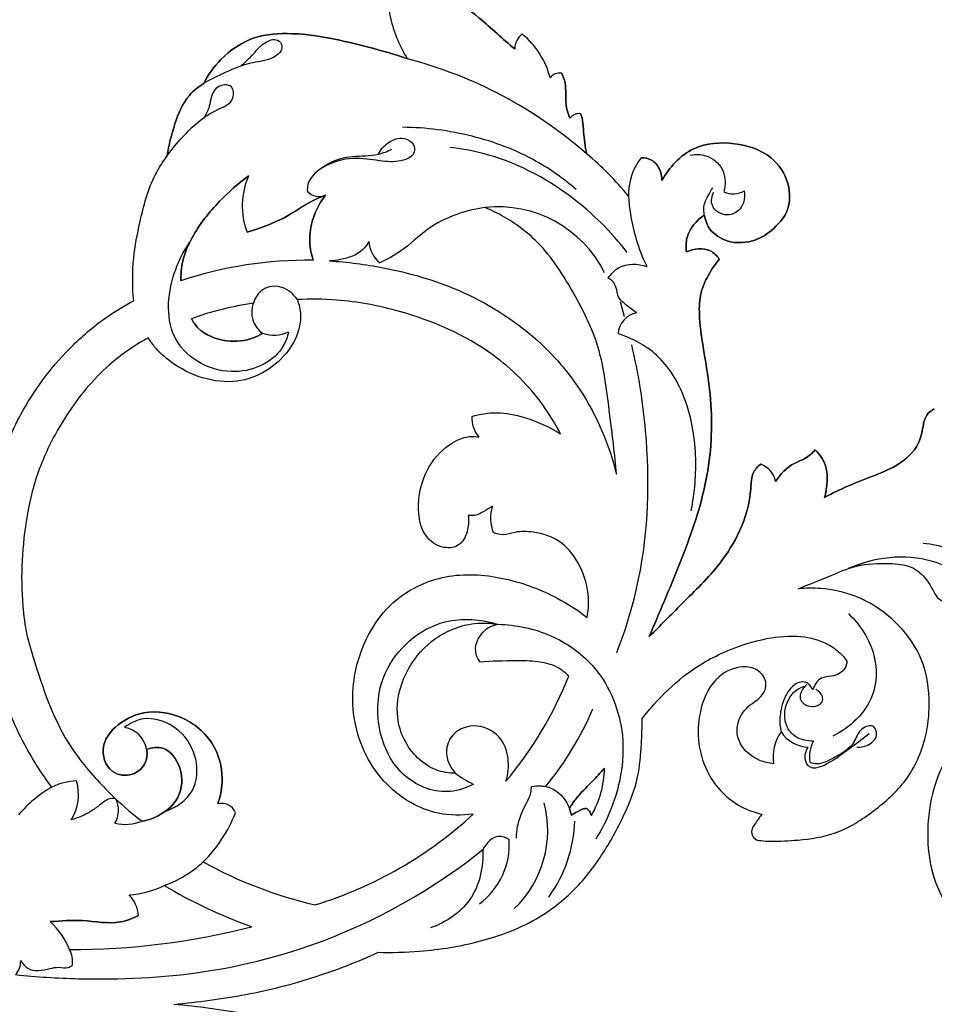
# Model space of a CAD drawing. Units: millimetres. Extents: x 0 to 1625, y 28 to 2454.
# Drawn here: x 726 to 835, y 2047 to 2165 of the extents above; entities that cross this region are included whole.
import ezdxf

# ---------------------------------------------------------------- set-up
doc = ezdxf.new("R2010")
doc.units = ezdxf.units.MM
doc.layers.add('Default', color=7, linetype='Continuous', true_color=0xffffff)
doc.styles.add('Arial', font='arial.ttf')
doc.dimstyles.new('Default', dxfattribs={"dimtxt": 10, "dimasz": 7, "dimexe": 0.5, "dimexo": 0.5, "dimgap": 0.25, "dimtad": 1, "dimtoh": 1, "dimdec": 0, "dimzin": 1, "dimdsep": 46, "dimtxsty": 'Arial', "dimcen": 0.5, "dimazin": 0, "dimtfac": 1, "dimtdec": 4, "dimtix": 1, "dimtmove": 1, "dimatfit": 3, "dimfxl": 0, "dimtolj": 1, "dimtzin": 1, "dimarcsym": 0})

# ---------------------------------------------------------------- blocks, each defined once
blk = doc.blocks.new('*D1998')
at = {"layer": 'Default', "color": 0, "lineweight": -2, "transparency": 16777216}
for p, q in [((65.97, 2047.91), (65.97, 2316.92)), ((1046.97, 2316.42), (72.97, 2316.42)), ((1053.97, 2047.91), (1053.97, 2316.92))]:
    blk.add_line(p, q, dxfattribs=at)
at = {"layer": 'Default', "color": 0, "transparency": 16777216}
for points in [[(72.97, 2317.59), (72.97, 2315.26), (65.97, 2316.42)], [(1046.97, 2317.59), (1046.97, 2315.26), (1053.97, 2316.42)]]:
    blk.add_solid(points, dxfattribs=at)
at = {"layer": 'Defpoints', "color": 0, "transparency": 16777216}
for p in [(65.97, 2316.42), (65.97, 2047.41), (1053.97, 2047.41)]:
    blk.add_point(p, dxfattribs=at)
at = {"layer": 'Default', "color": 0, "transparency": 16777216, "insert": (559.97, 2321.78), "char_height": 10, "attachment_point": 5, "style": 'Arial'}
blk.add_mtext('\\A1;988', dxfattribs=at)

msp = doc.modelspace()

# ---------------------------------------------------------------- linework, layer by layer
at = {"layer": 'Default'}
for p, q in [((797.65, 2129.43), (797.18, 2131.22)), ((791.31, 2069.96), (791.08, 2070.77)), ((791.08, 2070.77), (791.31, 2069.96))]:
    msp.add_line(p, q, dxfattribs=at)
for centre, radius, start, end in [((786.93, 2161.33), 2.37, 129.0437, 179.128), ((786.93, 2161.33), 2.37, 129.0437, 179.128), ((778.95, 2155.35), 10.16, 14.7396, 50.3351), ((778.95, 2155.35), 10.16, 14.7396, 50.3351), ((758.34, 2109.14), 52.8, 48.8068, 75.2592), ((789.9, 2157.07), 1.42, 80.1499, 142.558), ((789.9, 2157.07), 1.42, 80.1499, 142.558), ((792.2, 2152.38), 1.28, 79.1184, 145.5196), ((792.2, 2152.38), 1.28, 79.1184, 145.5196), ((770.52, 2121.51), 35.49, 38.9311, 50.4516), ((770.52, 2121.51), 35.49, 38.9311, 50.4516), ((805.17, 2144.03), 7.05, 141.6432, 181.7837), ((805.17, 2144.03), 7.05, 141.6432, 181.7837), ((760.94, 2142.64), 8.88, 156.2115, 200.584), ((760.94, 2142.64), 8.88, 156.2115, 200.584), ((761.2, 2145.58), 1.81, 220.1322, 296.162), ((820.31, 2145.13), 22.23, 183.4006, 205.8319), ((810.62, 2146.66), 2.57, 244.0704, 300.9524), ((782.58, 2128.37), 14.17, 26.4269, 96.4566), ((770.76, 2138.64), 3.61, 183.7812, 230.3476), ((770.76, 2138.64), 3.61, 183.7812, 230.3476), ((759.99, 2087.52), 48.66, 89.3707, 108.2845), ((759.99, 2087.52), 48.66, 89.3707, 108.2845), ((758.92, 2093.18), 38.27, 98.3183, 109.7413), ((758.92, 2093.18), 38.27, 98.3183, 109.7413), ((756.25, 2129.97), 3.07, 159.283, 234.7438), ((756.25, 2129.97), 3.07, 159.283, 234.7438), ((799.62, 2127.2), 2.75, 101.4784, 175.9421), ((755.85, 2131.5), 4.26, 251.2279, 294.1428), ((783.04, 2117.38), 3.6, 177.5498, 219.6354), ((783.04, 2117.38), 3.6, 177.5498, 219.6354), ((812.99, 2109.25), 2.73, 10.9431, 70.6504), ((812.99, 2109.25), 2.73, 10.9431, 70.6504), ((786.37, 2105.4), 4.7, 162.11, 201.4913), ((786.37, 2105.4), 4.7, 162.11, 201.4913), ((747.93, 2103.79), 46.39, 320.0715, 338.2182), ((747.93, 2103.79), 46.39, 320.0715, 338.2182), ((758.47, 2097.84), 38.53, 320.5741, 336.7826), ((737.44, 2077.23), 3.27, 10.3839, 79.6099), ((820.58, 2076.92), 5.21, 144.7627, 188.9258), ((819.63, 2081.99), 3.89, 212.0681, 269.0468), ((823.35, 2076.96), 3.65, 149.4117, 191.7974), ((783.35, 2075.81), 11.91, 330.3913, 358.8469), ((783.35, 2075.81), 11.91, 330.3913, 358.8469), ((786.07, 2086.8), 14.62, 233.9859, 243.8079), ((737.24, 2059.87), 15.61, 120.3808, 139.4792), ((737.24, 2059.87), 15.61, 120.3808, 139.4792), ((732.75, 2065.97), 8.11, 93.2736, 114.859), ((726.73, 2072.45), 5.79, 328.5148, 16.2368), ((734.33, 2070.55), 2.97, 328.8849, 27.5793), ((749.63, 2069.67), 1.72, 20.4729, 107.0755), ((749.63, 2069.67), 1.72, 20.4729, 107.0755), ((775.6, 2068.15), 12.89, 313.7142, 14.7373), ((735.84, 2076.16), 16.49, 314.5489, 339.0739), ((735.84, 2076.16), 16.49, 314.5489, 339.0739), ((746.5, 2105.98), 48.82, 286.9923, 312.7073), ((746.5, 2105.98), 48.82, 286.9923, 312.7073), ((738.1, 2074.33), 5.45, 256.9779, 291.5268), ((775.24, 2069.86), 16.49, 324.1945, 357.9562), ((775.05, 2066.49), 8.86, 306.8259, 3.7392), ((738.18, 2074.4), 13.6, 289.6475, 312.7289), ((771.91, 2108.41), 50.37, 240.8882, 257.2102), ((771.91, 2108.41), 50.37, 240.8882, 257.2102), ((737.69, 2072.04), 11.62, 274.4373, 295.8308), ((737.69, 2072.04), 11.62, 274.4373, 295.8308), ((773.43, 2113.17), 60.02, 239.2617, 250.2627), ((773.43, 2113.17), 60.02, 239.2617, 250.2627), ((735.63, 2057.66), 4.07, 4.8973, 43.487), ((735.63, 2057.66), 4.07, 4.8973, 43.487), ((722.9, 2050.55), 9.19, 21.6958, 47.1113), ((722.9, 2050.55), 9.19, 21.6958, 47.1113), ((731.71, 2139.42), 85.48, 269.8227, 284.5327), ((731.71, 2139.42), 85.48, 269.8227, 284.5327), ((729.12, 2052.54), 2.71, 350.7225, 31.2194), ((723.23, 2052.55), 2.4, 318.4635, 1.8915)]:
    msp.add_arc(centre, radius, start, end, dxfattribs=at)
for points, knots in [([(771.78, 2160.2), (770.8, 2161.8), (769.15, 2165.78), (769.51, 2171.55), (770.65, 2175.13), (771.22, 2176.44)], [518.673869, 518.673869, 518.673869, 518.673869, 531.512153, 547.463883, 557.261454, 557.261454, 557.261454, 557.261454]), ([(771.78, 2160.2), (770.8, 2161.8), (769.15, 2165.78), (769.51, 2171.55), (770.65, 2175.13), (771.22, 2176.44)], [0, 0, 0, 0, 12.838284, 28.790014, 38.587585, 38.587585, 38.587585, 38.587585]), ([(784.56, 2161.37), (783.11, 2162.56), (780.68, 2164.91), (776.79, 2167.79), (775.55, 2172.01), (776.31, 2176.36), (780.05, 2177.1), (781.14, 2175.92), (781.45, 2175.43)], [52.589007, 52.589007, 52.589007, 52.589007, 65.364726, 76.047219, 84.153574, 95.109284, 101.261421, 105.178014, 105.178014, 105.178014, 105.178014]), ([(781.45, 2175.43), (781.14, 2175.92), (780.05, 2177.1), (776.31, 2176.36), (775.55, 2172.01), (776.79, 2167.79), (780.68, 2164.91), (783.11, 2162.56), (784.56, 2161.37)], [105.178014, 105.178014, 105.178014, 105.178014, 109.094608, 115.246745, 126.202455, 134.30881, 144.991303, 157.767022, 157.767022, 157.767022, 157.767022]), ([(771.78, 2160.2), (769.31, 2161.04), (765.28, 2162.1), (760.63, 2163.05), (757.03, 2163.27), (753.29, 2163.07), (749.61, 2160.56), (747.99, 2158.3), (747.46, 2157.26)], [57.88258, 57.88258, 57.88258, 57.88258, 75.538471, 86.187431, 89.928007, 100.041068, 110.857542, 118.890281, 118.890281, 118.890281, 118.890281]), ([(747.46, 2157.26), (747.99, 2158.3), (749.61, 2160.56), (753.29, 2163.07), (757.03, 2163.27), (760.63, 2163.05), (765.28, 2162.1), (769.31, 2161.04), (771.78, 2160.2)], [457.666168, 457.666168, 457.666168, 457.666168, 465.698906, 476.51538, 486.628442, 490.369017, 501.017977, 518.673869, 518.673869, 518.673869, 518.673869]), ([(751.93, 2159.33), (752.24, 2159.65), (753.4, 2160.67), (754.37, 2162.05), (756.2, 2162.77), (757.16, 2161.42), (755.5, 2159.95), (753.02, 2159.84), (750.18, 2158.66), (748.29, 2157.73), (747.46, 2157.26)], [0, 0, 0, 0, 3.814614, 6.621609, 8.579966, 9.865914, 12.261907, 16.068989, 21.196948, 25.412618, 25.412618, 25.412618, 25.412618]), ([(791.14, 2153.1), (790.94, 2153.58), (790.6, 2154.64), (790.67, 2156.18), (790.59, 2157.52), (790.29, 2158.2), (790.14, 2158.47)], [0, 0, 0, 0, 3.522164, 7.545135, 10.55546, 12.622202, 12.622202, 12.622202, 12.622202]), ([(790.14, 2158.47), (790.29, 2158.2), (790.59, 2157.52), (790.67, 2156.18), (790.6, 2154.64), (790.94, 2153.58), (791.14, 2153.1)], [12.622202, 12.622202, 12.622202, 12.622202, 14.688945, 17.699269, 21.72224, 25.244404, 25.244404, 25.244404, 25.244404]), ([(747.46, 2157.26), (746.83, 2156.87), (745.2, 2155.58), (743.94, 2152.4), (743.28, 2149.92), (743.12, 2148.64)], [25.412618, 25.412618, 25.412618, 25.412618, 30.456735, 39.194667, 48.133518, 48.133518, 48.133518, 48.133518]), ([(743.12, 2148.64), (743.28, 2149.92), (743.94, 2152.4), (745.2, 2155.58), (746.83, 2156.87), (747.46, 2157.26)], [434.945268, 434.945268, 434.945268, 434.945268, 443.884118, 452.62205, 457.666168, 457.666168, 457.666168, 457.666168]), ([(743.12, 2148.64), (743.67, 2149.42), (745.44, 2151.51), (747.94, 2153.83), (751.14, 2154.93), (751.03, 2157.26), (748.84, 2157.06), (748.29, 2155.54), (748.08, 2154.18), (747.67, 2153.42), (747.43, 2153.05)], [192.866417, 192.866417, 192.866417, 192.866417, 197.089808, 204.819422, 208.233414, 210.179374, 212.569937, 214.990414, 216.721215, 218.700961, 218.700961, 218.700961, 218.700961]), ([(793.12, 2148.87), (792.98, 2149.73), (792.75, 2151.06), (792.72, 2152.68), (792.52, 2153.39), (792.44, 2153.64)], [0, 0, 0, 0, 5.984006, 9.282016, 11.053814, 11.053814, 11.053814, 11.053814]), ([(792.44, 2153.64), (792.52, 2153.39), (792.72, 2152.68), (792.75, 2151.06), (792.98, 2149.73), (793.12, 2148.87)], [11.053814, 11.053814, 11.053814, 11.053814, 12.825612, 16.123622, 22.107628, 22.107628, 22.107628, 22.107628]), ([(791.89, 2144.6), (790.42, 2145.87), (786.57, 2148.62), (779.5, 2151.28), (773.97, 2152), (771.19, 2152.03)], [0, 0, 0, 0, 8.55925, 20.621576, 32.872496, 32.872496, 32.872496, 32.872496]), ([(768.27, 2148.78), (768.55, 2149.34), (769.4, 2150.32), (771.22, 2151.03), (772.7, 2150.05), (772.55, 2148.61), (770.91, 2147.85), (768.62, 2147.94), (765.5, 2148.56), (762.21, 2147.84), (759.9, 2146), (759.81, 2144.68), (759.82, 2144.41)], [0, 0, 0, 0, 2.755512, 5.551079, 7.833944, 9.059692, 11.169426, 14.83482, 19.288815, 24.947834, 29.464691, 30.633928, 30.633928, 30.633928, 30.633928]), ([(769.87, 2149.39), (769.37, 2149.13), (768.34, 2148.72), (766.26, 2148.54), (763.69, 2148.53), (761.87, 2147.46), (761.07, 2146.83)], [0, 0, 0, 0, 2.521795, 4.773132, 9.17648, 13.658097, 13.658097, 13.658097, 13.658097]), ([(797.96, 2137.1), (796.08, 2139.56), (791.02, 2144.58), (783.35, 2148.56), (778.13, 2149.49), (776.8, 2149.63)], [0, 0, 0, 0, 13.660818, 31.029001, 36.926482, 36.926482, 36.926482, 36.926482]), ([(807.17, 2141.56), (807.27, 2140.97), (807.79, 2139.58), (810.1, 2138.08), (813.28, 2138.28), (815.63, 2139.97), (817.43, 2142.22), (817.44, 2145.53), (815.17, 2148.98), (810.74, 2150.39), (805.5, 2150.02), (802.98, 2147.25), (802.12, 2145.69)], [0, 0, 0, 0, 4.115126, 9.746287, 17.498267, 24.066166, 29.058826, 36.663831, 45.041709, 55.675776, 66.646183, 78.884004, 78.884004, 78.884004, 78.884004]), ([(802.12, 2145.69), (802.98, 2147.25), (805.5, 2150.02), (810.74, 2150.39), (815.17, 2148.98), (817.44, 2145.53), (817.43, 2142.22), (815.63, 2139.97), (813.28, 2138.28), (810.1, 2138.08), (807.79, 2139.58), (807.27, 2140.97), (807.17, 2141.56)], [78.884004, 78.884004, 78.884004, 78.884004, 91.121824, 102.092232, 112.726298, 121.104177, 128.709181, 133.701842, 140.269741, 148.021721, 153.652882, 157.768008, 157.768008, 157.768008, 157.768008]), ([(739.11, 2131.34), (738.96, 2133.03), (738.93, 2136.2), (739.93, 2141.23), (741.01, 2145.48), (742.59, 2147.93), (743.12, 2148.64)], [151.477233, 151.477233, 151.477233, 151.477233, 163.192432, 173.035911, 186.838347, 192.866417, 192.866417, 192.866417, 192.866417]), ([(739.11, 2131.34), (738.96, 2133.03), (738.93, 2136.2), (739.93, 2141.23), (741.01, 2145.48), (742.59, 2147.93), (743.12, 2148.64)], [393.556083, 393.556083, 393.556083, 393.556083, 405.271282, 415.114762, 428.917197, 434.945268, 434.945268, 434.945268, 434.945268]), ([(802.12, 2145.69), (802.12, 2146.17), (801.92, 2147.11), (800.99, 2148.22), (800.07, 2148.4), (799.64, 2148.4)], [0, 0, 0, 0, 3.318355, 6.408664, 9.286309, 9.286309, 9.286309, 9.286309]), ([(799.64, 2148.4), (800.07, 2148.4), (800.99, 2148.22), (801.92, 2147.11), (802.12, 2146.17), (802.12, 2145.69)], [9.286309, 9.286309, 9.286309, 9.286309, 12.163954, 15.254263, 18.572618, 18.572618, 18.572618, 18.572618]), ([(805.48, 2148.72), (806.22, 2148.85), (807.88, 2148.74), (809.74, 2146.89), (809.7, 2145.13), (809.5, 2144.36)], [0, 0, 0, 0, 3.302319, 6.861114, 10.384989, 10.384989, 10.384989, 10.384989]), ([(752.82, 2146.22), (751.58, 2145.33), (749.04, 2143.1), (746.32, 2139.65), (744.88, 2136.3), (744.72, 2134.5), (744.73, 2133.72)], [105.169346, 105.169346, 105.169346, 105.169346, 115.589514, 128.094847, 134.917638, 140.33212, 140.33212, 140.33212, 140.33212]), ([(744.73, 2133.72), (744.72, 2134.5), (744.88, 2136.3), (746.32, 2139.65), (749.04, 2143.1), (751.58, 2145.33), (752.82, 2146.22)], [187.474743, 187.474743, 187.474743, 187.474743, 192.889225, 199.712015, 212.217348, 222.637517, 222.637517, 222.637517, 222.637517]), ([(807.17, 2141.56), (807.11, 2141.89), (807.04, 2142.73), (807.58, 2143.8), (807.98, 2144.53), (808.17, 2144.82)], [181.111011, 181.111011, 181.111011, 181.111011, 182.56021, 184.703, 186.238632, 186.238632, 186.238632, 186.238632]), ([(762, 2143.95), (761.2, 2143.62), (759.68, 2142.92), (756.83, 2140.95), (754.37, 2140.02), (752.63, 2139.52)], [71.530953, 71.530953, 71.530953, 71.530953, 77.459317, 82.816659, 95.0806, 95.0806, 95.0806, 95.0806]), ([(752.63, 2139.52), (754.37, 2140.02), (756.83, 2140.95), (759.68, 2142.92), (761.2, 2143.62), (762, 2143.95)], [232.726262, 232.726262, 232.726262, 232.726262, 244.990204, 250.347546, 256.27591, 256.27591, 256.27591, 256.27591]), ([(762, 2143.95), (760.88, 2142.47), (759.75, 2139.71), (760.26, 2136.99), (760.53, 2136.17)], [34.166219, 34.166219, 34.166219, 34.166219, 46.898016, 52.848586, 52.848586, 52.848586, 52.848586]), ([(760.53, 2136.17), (760.26, 2136.99), (759.75, 2139.71), (760.88, 2142.47), (762, 2143.95)], [52.848586, 52.848586, 52.848586, 52.848586, 58.799156, 71.530953, 71.530953, 71.530953, 71.530953]), ([(811.94, 2144.46), (812.03, 2143.79), (811.87, 2142.34), (809.85, 2141.15), (807.78, 2142.44), (808.07, 2143.82), (808.28, 2144.31)], [14.122762, 14.122762, 14.122762, 14.122762, 17.099747, 19.883863, 22.969512, 25.305518, 25.305518, 25.305518, 25.305518]), ([(780.99, 2142.45), (779.85, 2142.3), (777.45, 2141.71), (773.98, 2139.98), (771.41, 2137.37), (769.32, 2136.27), (768.46, 2135.86)], [85.415767, 85.415767, 85.415767, 85.415767, 93.210989, 102.091114, 111.383718, 117.945374, 117.945374, 117.945374, 117.945374]), ([(780.99, 2142.45), (779.85, 2142.3), (777.45, 2141.71), (773.98, 2139.98), (771.41, 2137.37), (769.32, 2136.27), (768.46, 2135.86)], [189.341749, 189.341749, 189.341749, 189.341749, 197.13697, 206.017096, 215.309699, 221.871356, 221.871356, 221.871356, 221.871356]), ([(796.68, 2110.66), (796.5, 2113.01), (795.8, 2118.26), (795, 2125.71), (791.53, 2132.52), (788.14, 2137.96), (784, 2141.06), (781.74, 2142.15), (780.99, 2142.45)], [0, 0, 0, 0, 16.256071, 36.55784, 50.804481, 68.368086, 79.893421, 85.415767, 85.415767, 85.415767, 85.415767]), ([(796.68, 2110.66), (796.5, 2113.01), (795.8, 2118.26), (795, 2125.71), (791.53, 2132.52), (788.14, 2137.96), (784, 2141.06), (781.74, 2142.15), (780.99, 2142.45)], [103.925982, 103.925982, 103.925982, 103.925982, 120.182052, 140.483821, 154.730463, 172.294068, 183.819402, 189.341749, 189.341749, 189.341749, 189.341749]), ([(807.17, 2141.56), (806.23, 2140.94), (804.97, 2139.49), (804.96, 2137.73), (805.05, 2137.16)], [157.768008, 157.768008, 157.768008, 157.768008, 165.465532, 169.439509, 169.439509, 169.439509, 169.439509]), ([(805.05, 2137.16), (804.96, 2137.73), (804.97, 2139.49), (806.23, 2140.94), (807.17, 2141.56)], [169.439509, 169.439509, 169.439509, 169.439509, 173.413486, 181.111011, 181.111011, 181.111011, 181.111011]), ([(757.59, 2127.61), (757.45, 2127.04), (756.5, 2124.41), (750.74, 2121.55), (742.68, 2125.85), (743.22, 2133.59), (745, 2137.19), (745.81, 2138.33)], [473.695965, 473.695965, 473.695965, 473.695965, 476.301489, 485.773872, 497.506219, 509.16364, 515.327191, 515.327191, 515.327191, 515.327191]), ([(767.16, 2138.4), (766.96, 2138.05), (766.15, 2136.92), (764.3, 2136.28), (762.9, 2136.1), (762.46, 2136.09)], [122.256599, 122.256599, 122.256599, 122.256599, 124.980891, 131.583091, 134.598792, 134.598792, 134.598792, 134.598792]), ([(767.16, 2138.4), (766.96, 2138.05), (766.15, 2136.92), (764.3, 2136.28), (762.9, 2136.1), (762.46, 2136.09)], [226.18258, 226.18258, 226.18258, 226.18258, 228.906872, 235.509072, 238.524774, 238.524774, 238.524774, 238.524774]), ([(808.95, 2136.29), (808.68, 2136.69), (807.63, 2137.8), (805.91, 2137.55), (805.05, 2137.16)], [0, 0, 0, 0, 3.328841, 9.75822, 9.75822, 9.75822, 9.75822]), ([(805.05, 2137.16), (805.91, 2137.55), (807.63, 2137.8), (808.68, 2136.69), (808.95, 2136.29)], [9.75822, 9.75822, 9.75822, 9.75822, 16.187598, 19.516439, 19.516439, 19.516439, 19.516439]), ([(762.46, 2136.09), (764.61, 2135.96), (769.86, 2135.28), (778.58, 2132.78), (786.76, 2127.67), (793.34, 2120.06), (795.83, 2114.18), (796.68, 2110.66)], [134.598792, 134.598792, 134.598792, 134.598792, 149.246237, 170.384355, 195.736416, 213.600537, 238.524774, 238.524774, 238.524774, 238.524774]), ([(762.46, 2136.09), (764.61, 2135.96), (769.86, 2135.28), (778.58, 2132.78), (786.76, 2127.67), (793.34, 2120.06), (795.83, 2114.18), (796.68, 2110.66)], [238.524774, 238.524774, 238.524774, 238.524774, 253.172218, 274.310337, 299.662397, 317.526518, 342.450756, 342.450756, 342.450756, 342.450756]), ([(795.71, 2134.04), (796.04, 2134.54), (797.27, 2135.86), (799.26, 2135.78), (800.31, 2135.44)], [50.785791, 50.785791, 50.785791, 50.785791, 53.440471, 58.290464, 58.290464, 58.290464, 58.290464]), ([(800.6, 2091.29), (801.2, 2092.68), (802.68, 2096.19), (805.39, 2102.64), (808.05, 2111.02), (808.19, 2119.31), (807.06, 2125.46), (806.52, 2129.29), (806.59, 2132.21), (807.61, 2134.4), (808.44, 2135.68), (808.95, 2136.29)], [401.641325, 401.641325, 401.641325, 401.641325, 412.036295, 427.755609, 449.75075, 472.014782, 483.913099, 492.792416, 498.64339, 503.678239, 509.09021, 509.09021, 509.09021, 509.09021]), ([(808.95, 2136.29), (808.44, 2135.68), (807.61, 2134.4), (806.59, 2132.21), (806.52, 2129.29), (807.06, 2125.46), (808.19, 2119.31), (808.05, 2111.02), (805.39, 2102.64), (802.68, 2096.19), (801.2, 2092.68), (800.6, 2091.29)], [509.09021, 509.09021, 509.09021, 509.09021, 514.50218, 519.53703, 525.388003, 534.26732, 546.165637, 568.429669, 590.42481, 606.144124, 616.539094, 616.539094, 616.539094, 616.539094]), ([(758.63, 2131.47), (758.19, 2132.11), (756.94, 2133.25), (754.4, 2133.01), (753.59, 2131.67), (753.38, 2131.05)], [431.000976, 431.000976, 431.000976, 431.000976, 434.446311, 437.811997, 440.691231, 440.691231, 440.691231, 440.691231]), ([(799.07, 2129.9), (798.62, 2130.18), (797.85, 2130.86), (796.54, 2131.82), (796.81, 2133.52), (795.71, 2134.04)], [41.87448, 41.87448, 41.87448, 41.87448, 44.240789, 46.53986, 50.785791, 50.785791, 50.785791, 50.785791]), ([(729.34, 2073.33), (728.15, 2074.92), (725.57, 2078.93), (722.54, 2086.42), (720.95, 2095.13), (721.03, 2103.78), (722.73, 2111.43), (725.99, 2119.14), (730.63, 2125.17), (735.45, 2129.22), (738.02, 2130.76), (739.11, 2131.34)], [0, 0, 0, 0, 13.617927, 32.555646, 55.12149, 74.067035, 91.740721, 108.698394, 131.152033, 143.045259, 151.477233, 151.477233, 151.477233, 151.477233]), ([(729.34, 2073.33), (728.15, 2074.92), (725.57, 2078.93), (722.54, 2086.42), (720.95, 2095.13), (721.03, 2103.78), (722.73, 2111.43), (725.99, 2119.14), (730.63, 2125.17), (735.45, 2129.22), (738.02, 2130.76), (739.11, 2131.34)], [242.07885, 242.07885, 242.07885, 242.07885, 255.696777, 274.634496, 297.20034, 316.145885, 333.819571, 350.777244, 373.230884, 385.124109, 393.556083, 393.556083, 393.556083, 393.556083]), ([(758.63, 2131.47), (758.84, 2130.88), (759.32, 2128.78), (757.55, 2124.31), (751.23, 2120.49), (744.85, 2122.75), (741.85, 2125.47), (741.08, 2126.54), (740.85, 2126.91)], [0, 0, 0, 0, 4.30247, 14.484836, 30.682013, 49.297906, 55.350975, 58.305104, 58.305104, 58.305104, 58.305104]), ([(758.63, 2131.47), (758.84, 2130.88), (759.32, 2128.78), (757.55, 2124.31), (751.23, 2120.49), (744.85, 2122.75), (741.85, 2125.47), (741.08, 2126.54), (740.85, 2126.91)], [506.314944, 506.314944, 506.314944, 506.314944, 510.617414, 520.79978, 536.996957, 555.61285, 561.665919, 564.620048, 564.620048, 564.620048, 564.620048]), ([(790.01, 2115.45), (789.4, 2116.66), (787.24, 2120.23), (781.27, 2126.12), (772.4, 2129.99), (764.31, 2131.52), (760.19, 2131.55), (758.63, 2131.47)], [346.89611, 346.89611, 346.89611, 346.89611, 356.158519, 375.3789, 403.149051, 420.417542, 431.000976, 431.000976, 431.000976, 431.000976]), ([(790.01, 2115.45), (789.4, 2116.66), (787.24, 2120.23), (781.27, 2126.12), (772.4, 2129.99), (764.31, 2131.52), (760.19, 2131.55), (758.63, 2131.47)], [422.210078, 422.210078, 422.210078, 422.210078, 431.472487, 450.692868, 478.463019, 495.73151, 506.314944, 506.314944, 506.314944, 506.314944]), ([(754.48, 2127.47), (754.14, 2127.25), (752.82, 2126.55), (750.02, 2126.32), (747.2, 2127.39), (746.21, 2128.8), (745.99, 2129.21)], [5.925903, 5.925903, 5.925903, 5.925903, 8.660411, 15.96629, 24.336924, 27.545488, 27.545488, 27.545488, 27.545488]), ([(745.99, 2129.21), (746.21, 2128.8), (747.2, 2127.39), (750.02, 2126.32), (752.82, 2126.55), (754.14, 2127.25), (754.48, 2127.47)], [27.545488, 27.545488, 27.545488, 27.545488, 30.754053, 39.124686, 46.430566, 49.165073, 49.165073, 49.165073, 49.165073]), ([(805.59, 2106.27), (806.05, 2108.44), (806.4, 2113.03), (805.28, 2119.58), (802.04, 2125.05), (798.55, 2126.87), (796.88, 2127.4)], [0, 0, 0, 0, 9.7884, 20.027934, 28.911774, 36.629679, 36.629679, 36.629679, 36.629679]), ([(740.85, 2126.91), (739.19, 2126), (735.43, 2123.43), (731.65, 2118.78), (728.7, 2113.61), (727.14, 2109.52), (726.21, 2104.9), (725.68, 2100.34), (725.75, 2095.58), (726.25, 2091.66), (727.93, 2086.15), (730.08, 2079.62), (734.34, 2074.53), (737.37, 2071.48), (739.01, 2070.09), (740.1, 2069.26)], [58.305104, 58.305104, 58.305104, 58.305104, 71.209908, 89.022789, 98.714556, 112.016093, 118.816842, 131.146769, 143.500465, 151.525123, 158.197386, 183.096855, 197.920423, 203.117847, 212.495606, 212.495606, 212.495606, 212.495606]), ([(740.85, 2126.91), (739.19, 2126), (735.43, 2123.43), (731.65, 2118.78), (728.7, 2113.61), (727.14, 2109.52), (726.21, 2104.9), (725.68, 2100.34), (725.75, 2095.58), (726.25, 2091.66), (727.93, 2086.15), (730.08, 2079.62), (734.34, 2074.53), (737.37, 2071.48), (739.01, 2070.09), (740.1, 2069.26)], [564.620048, 564.620048, 564.620048, 564.620048, 577.524852, 595.337733, 605.0295, 618.331038, 625.131786, 637.461714, 649.815409, 657.840067, 664.51233, 689.411799, 704.235367, 709.432791, 718.81055, 718.81055, 718.81055, 718.81055]), ([(796.75, 2089.39), (797.84, 2092.22), (800.44, 2100.83), (800.78, 2113.44), (799.32, 2122.71), (798.51, 2126.08)], [0, 0, 0, 0, 13.379517, 39.381141, 54.621341, 54.621341, 54.621341, 54.621341]), ([(779.43, 2117.53), (780.4, 2117.82), (782.53, 2118.17), (786.19, 2117.4), (788.67, 2116.31), (790.01, 2115.45)], [321.821602, 321.821602, 321.821602, 321.821602, 328.686483, 336.100925, 346.89611, 346.89611, 346.89611, 346.89611]), ([(779.43, 2117.53), (780.4, 2117.82), (782.53, 2118.17), (786.19, 2117.4), (788.67, 2116.31), (790.01, 2115.45)], [397.13557, 397.13557, 397.13557, 397.13557, 404.000451, 411.414893, 422.210078, 422.210078, 422.210078, 422.210078]), ([(834.6, 2118.44), (834.25, 2118.26), (833.51, 2117.7), (833.22, 2116.1), (832.76, 2113.74), (830.17, 2111.49), (826.82, 2110.28), (823.89, 2109.1), (822.2, 2108.24), (821.52, 2107.87)], [271.876672, 271.876672, 271.876672, 271.876672, 274.524949, 277.800634, 282.639092, 290.896032, 299.404351, 307.015674, 312.295499, 312.295499, 312.295499, 312.295499]), ([(821.52, 2107.87), (822.2, 2108.24), (823.89, 2109.1), (826.82, 2110.28), (830.17, 2111.49), (832.76, 2113.74), (833.22, 2116.1), (833.51, 2117.7), (834.25, 2118.26), (834.6, 2118.44)], [705.88492, 705.88492, 705.88492, 705.88492, 711.164745, 718.776068, 727.284388, 735.541328, 740.379785, 743.65547, 746.303747, 746.303747, 746.303747, 746.303747]), ([(779.02, 2105.72), (779.09, 2105.18), (779.01, 2103.95), (778.24, 2102), (775.76, 2101.68), (773.49, 2103.36), (772.81, 2107.03), (773.69, 2111.06), (776.22, 2114.05), (778.64, 2115.22), (779.89, 2115.14), (780.26, 2115.08)], [263.454337, 263.454337, 263.454337, 263.454337, 267.254965, 272.004389, 276.187727, 282.120628, 289.455868, 300.530016, 309.608452, 315.391119, 317.93558, 317.93558, 317.93558, 317.93558]), ([(779.02, 2105.72), (779.09, 2105.18), (779.01, 2103.95), (778.24, 2102), (775.76, 2101.68), (773.49, 2103.36), (772.81, 2107.03), (773.69, 2111.06), (776.22, 2114.05), (778.64, 2115.22), (779.89, 2115.14), (780.26, 2115.08)], [338.768305, 338.768305, 338.768305, 338.768305, 342.568933, 347.318357, 351.501695, 357.434596, 364.769836, 375.843984, 384.92242, 390.705087, 393.249548, 393.249548, 393.249548, 393.249548]), ([(820.41, 2113.56), (820.05, 2113.17), (819.29, 2112.48), (817.32, 2111.82), (816.25, 2110.64), (815.67, 2109.77)], [326.192166, 326.192166, 326.192166, 326.192166, 329.845369, 332.981955, 340.10166, 340.10166, 340.10166, 340.10166]), ([(815.67, 2109.77), (816.25, 2110.64), (817.32, 2111.82), (819.29, 2112.48), (820.05, 2113.17), (820.41, 2113.56)], [678.078759, 678.078759, 678.078759, 678.078759, 685.198464, 688.33505, 691.988254, 691.988254, 691.988254, 691.988254]), ([(821.52, 2107.87), (821.66, 2108.4), (821.84, 2109.55), (821.86, 2111.61), (821.01, 2112.95), (820.41, 2113.56)], [312.295499, 312.295499, 312.295499, 312.295499, 316.076611, 320.32706, 326.192166, 326.192166, 326.192166, 326.192166]), ([(820.41, 2113.56), (821.01, 2112.95), (821.86, 2111.61), (821.84, 2109.55), (821.66, 2108.4), (821.52, 2107.87)], [691.988254, 691.988254, 691.988254, 691.988254, 697.853359, 702.103808, 705.88492, 705.88492, 705.88492, 705.88492]), ([(813.89, 2111.84), (813.56, 2111.57), (812.76, 2110.74), (812.76, 2107.79), (811.69, 2104.02), (808.76, 2099.32), (804.72, 2095.47), (801.92, 2092.57), (800.6, 2091.29)], [344.283965, 344.283965, 344.283965, 344.283965, 347.204275, 351.678286, 363.677843, 374.038064, 389.130907, 401.641325, 401.641325, 401.641325, 401.641325]), ([(800.6, 2091.29), (801.92, 2092.57), (804.72, 2095.47), (808.76, 2099.32), (811.69, 2104.02), (812.76, 2107.79), (812.76, 2110.74), (813.56, 2111.57), (813.89, 2111.84)], [616.539094, 616.539094, 616.539094, 616.539094, 629.049513, 644.142355, 654.502577, 666.502133, 670.976144, 673.896454, 673.896454, 673.896454, 673.896454]), ([(781.9, 2106.85), (781.57, 2106.61), (780.93, 2106.24), (780, 2105.71), (779.32, 2105.69), (779.02, 2105.72)], [256.314886, 256.314886, 256.314886, 256.314886, 259.046065, 261.391622, 263.454337, 263.454337, 263.454337, 263.454337]), ([(781.9, 2106.85), (781.57, 2106.61), (780.93, 2106.24), (780, 2105.71), (779.32, 2105.69), (779.02, 2105.72)], [331.628854, 331.628854, 331.628854, 331.628854, 334.360033, 336.70559, 338.768305, 338.768305, 338.768305, 338.768305]), ([(793.2, 2093.57), (793.34, 2094.33), (793.49, 2096.43), (792.6, 2099.64), (790.34, 2102.76), (787.23, 2103.8), (784.8, 2103.87), (783.26, 2103.29), (782.37, 2103.53), (782, 2103.68)], [210.115403, 210.115403, 210.115403, 210.115403, 215.466862, 224.385057, 232.563932, 240.73021, 245.620041, 248.8374, 251.569337, 251.569337, 251.569337, 251.569337]), ([(793.2, 2093.57), (793.34, 2094.33), (793.49, 2096.43), (792.6, 2099.64), (790.34, 2102.76), (787.23, 2103.8), (784.8, 2103.87), (783.26, 2103.29), (782.37, 2103.53), (782, 2103.68)], [285.429371, 285.429371, 285.429371, 285.429371, 290.78083, 299.699025, 307.8779, 316.044178, 320.934009, 324.151368, 326.883305, 326.883305, 326.883305, 326.883305]), ([(844.49, 2088.89), (844.66, 2089.64), (844.96, 2092.24), (843.41, 2096.61), (839.32, 2100.88), (835.38, 2102.17), (833.28, 2102.4)], [0, 0, 0, 0, 3.396662, 11.35738, 19.426783, 28.734635, 28.734635, 28.734635, 28.734635]), ([(840.89, 2093.52), (840.73, 2094.5), (839.74, 2097.71), (833.46, 2101.54), (827.42, 2100.73), (824.33, 2099.38)], [0, 0, 0, 0, 4.353913, 14.301842, 29.134321, 29.134321, 29.134321, 29.134321]), ([(818.37, 2096.97), (819.6, 2097.49), (821.92, 2098.37), (825.42, 2099.95), (828.79, 2100.06), (831.86, 2099.84), (833.55, 2098.36), (834.38, 2096.97), (834.9, 2095.84), (835.61, 2095.47), (835.97, 2095.35)], [774.918748, 774.918748, 774.918748, 774.918748, 784.02079, 791.789057, 800.728924, 806.658138, 812.002443, 815.210568, 817.777068, 820.32179, 820.32179, 820.32179, 820.32179]), ([(779.61, 2070.1), (778.24, 2069.91), (774.41, 2069.94), (768.39, 2073.49), (764.78, 2080.88), (765.46, 2089.36), (769.79, 2096.15), (776.82, 2099.03), (783.53, 2098.45), (789.06, 2096.37), (792.08, 2094.42), (793.2, 2093.57)], [73.934698, 73.934698, 73.934698, 73.934698, 83.278156, 99.275836, 118.591787, 136.572665, 155.929006, 170.354155, 185.808885, 200.501782, 210.115403, 210.115403, 210.115403, 210.115403]), ([(779.61, 2070.1), (778.24, 2069.91), (774.41, 2069.94), (768.39, 2073.49), (764.78, 2080.88), (765.46, 2089.36), (769.79, 2096.15), (776.82, 2099.03), (783.53, 2098.45), (789.06, 2096.37), (792.08, 2094.42), (793.2, 2093.57)], [149.248666, 149.248666, 149.248666, 149.248666, 158.592124, 174.589804, 193.905755, 211.886633, 231.242974, 245.668123, 261.122853, 275.81575, 285.429371, 285.429371, 285.429371, 285.429371]), ([(814.07, 2070.08), (813.79, 2069.77), (813.38, 2069.2), (812.83, 2068.42), (812.75, 2067.56), (813.31, 2067.01), (814.14, 2066.9), (815.79, 2066.85), (818.76, 2066.98), (823.14, 2067.63), (827.47, 2070.4), (831.58, 2074.05), (833.64, 2078.74), (834.19, 2083.68), (833.5, 2088.49), (830.29, 2093.14), (825.93, 2096.16), (821.58, 2097.09), (819.26, 2097.06), (818.37, 2096.97)], [645.9158, 645.9158, 645.9158, 645.9158, 648.811811, 650.693988, 652.459927, 654.213819, 655.417497, 658.068655, 665.388532, 675.627131, 687.587704, 699.715151, 712.753768, 721.554902, 733.88327, 745.180557, 759.299875, 768.865232, 774.918748, 774.918748, 774.918748, 774.918748]), ([(779.62, 2073.68), (778.78, 2073.23), (776.04, 2072.26), (770.95, 2074.12), (767.87, 2079.99), (768.3, 2087.97), (775.01, 2093.87), (780.54, 2093.34), (782.56, 2092.74)], [167.116465, 167.116465, 167.116465, 167.116465, 171.277347, 179.524079, 188.275175, 198.821939, 212.632494, 221.908382, 221.908382, 221.908382, 221.908382]), ([(824.35, 2094.02), (825.78, 2092.68), (827.82, 2089.52), (827.73, 2083.32), (824.49, 2080.4), (822.48, 2079.38)], [0, 0, 0, 0, 8.606301, 15.606014, 25.548857, 25.548857, 25.548857, 25.548857]), ([(777.47, 2074.97), (776.7, 2074.99), (774.14, 2075.37), (771.47, 2078.14), (770.31, 2082.06), (770.9, 2086.1), (773.43, 2090.08), (777.04, 2092.39), (780.23, 2092.99), (781.87, 2092.86), (782.56, 2092.74)], [97.510642, 97.510642, 97.510642, 97.510642, 102.723936, 114.646636, 121.028134, 130.532784, 141.745963, 152.371231, 158.707891, 163.438004, 163.438004, 163.438004, 163.438004]), ([(777.47, 2074.97), (776.7, 2074.99), (774.14, 2075.37), (771.47, 2078.14), (770.31, 2082.06), (770.9, 2086.1), (773.43, 2090.08), (777.04, 2092.39), (780.23, 2092.99), (781.87, 2092.86), (782.56, 2092.74)], [0, 0, 0, 0, 5.213294, 17.135994, 23.517492, 33.022142, 44.235321, 54.860589, 61.197248, 65.927361, 65.927361, 65.927361, 65.927361]), ([(782.56, 2092.74), (781.94, 2092.6), (780.92, 2092.12), (780.01, 2090.89), (779.71, 2089.52), (780.11, 2088.64), (780.39, 2088.27)], [0, 0, 0, 0, 4.288072, 7.217075, 10.262994, 13.441859, 13.441859, 13.441859, 13.441859]), ([(782.56, 2092.74), (781.94, 2092.6), (780.92, 2092.12), (780.01, 2090.89), (779.71, 2089.52), (780.11, 2088.64), (780.39, 2088.27)], [65.927361, 65.927361, 65.927361, 65.927361, 70.215434, 73.144436, 76.190355, 79.36922, 79.36922, 79.36922, 79.36922]), ([(782.56, 2092.74), (784.7, 2092.69), (788.9, 2091.82), (794.84, 2087.7), (798.26, 2079.86), (796.97, 2072.29), (794.94, 2068.27), (794.22, 2067.13)], [221.908382, 221.908382, 221.908382, 221.908382, 231.365117, 240.231934, 252.821959, 266.597619, 272.565228, 272.565228, 272.565228, 272.565228]), ([(799.74, 2081.5), (800.21, 2082.09), (801.73, 2083.86), (804.86, 2086.97), (809.5, 2089.62), (814.33, 2091.13), (818.47, 2091.53), (821.51, 2090.72), (823.28, 2089.48), (823.94, 2088.69), (824.18, 2088.34)], [450.674729, 450.674729, 450.674729, 450.674729, 455.776828, 466.656801, 480.62059, 491.668884, 500.851229, 508.432558, 512.434652, 515.389334, 515.389334, 515.389334, 515.389334]), ([(780.39, 2088.27), (781.82, 2088.39), (784.12, 2088.43), (787.22, 2088.42), (789.48, 2087.88), (790.6, 2087), (791.01, 2086.58)], [13.441859, 13.441859, 13.441859, 13.441859, 23.166423, 29.007541, 34.490639, 38.503508, 38.503508, 38.503508, 38.503508]), ([(780.39, 2088.27), (781.82, 2088.39), (784.12, 2088.43), (787.22, 2088.42), (789.48, 2087.88), (790.6, 2087), (791.01, 2086.58)], [79.36922, 79.36922, 79.36922, 79.36922, 89.093784, 94.934902, 100.418, 104.43087, 104.43087, 104.43087, 104.43087]), ([(824.18, 2088.34), (824.16, 2088.05), (823.93, 2087.12), (822.58, 2086.44), (820.89, 2086.51), (820.28, 2085.48), (820.11, 2084.93)], [515.389334, 515.389334, 515.389334, 515.389334, 517.398642, 521.587119, 524.365516, 528.333692, 528.333692, 528.333692, 528.333692]), ([(815.44, 2076.11), (814.88, 2076.16), (813.32, 2076.53), (811.49, 2077.98), (810.82, 2080.48), (811.7, 2082.46), (813.2, 2083.51), (814.3, 2084.37), (814.74, 2086.01), (813.56, 2087.47), (811.29, 2087.88), (808.3, 2086.5), (806.02, 2081.8), (806.52, 2075.61), (810.32, 2071.34), (813.06, 2070.31), (814.07, 2070.08)], [554.076121, 554.076121, 554.076121, 554.076121, 557.908862, 564.828087, 568.612354, 575.144288, 577.951937, 581.178399, 584.424562, 588.449835, 592.364586, 599.352341, 609.048719, 626.416818, 638.851074, 645.9158, 645.9158, 645.9158, 645.9158]), ([(820.11, 2084.93), (820.01, 2085.13), (819.78, 2085.46), (819.25, 2085.92), (818.21, 2085.85), (816.95, 2084.7), (816.29, 2082.82), (816.1, 2081.07), (816.26, 2080.2), (816.33, 2079.92)], [528.333692, 528.333692, 528.333692, 528.333692, 529.824989, 531.104651, 532.924844, 536.190326, 542.136713, 546.229615, 548.188284, 548.188284, 548.188284, 548.188284]), ([(820.21, 2078.81), (819.47, 2078.78), (818.1, 2079.08), (816.2, 2081.29), (817.08, 2084.55), (818.8, 2085.25), (819.13, 2085.35)], [23.366228, 23.366228, 23.366228, 23.366228, 26.6263, 29.06277, 35.597355, 37.106421, 37.106421, 37.106421, 37.106421]), ([(819.39, 2085.52), (819.23, 2085.4), (818.81, 2084.97), (818.28, 2083.7), (819.8, 2082.67), (821.3, 2083.19), (821.32, 2084.31), (820.83, 2084.78), (820.47, 2084.98)], [0, 0, 0, 0, 0.872914, 2.723224, 4.914523, 7.274388, 8.348995, 10.166905, 10.166905, 10.166905, 10.166905]), ([(740.66, 2077.82), (740.74, 2077.33), (740.68, 2076.04), (738.99, 2074.48), (735.99, 2074.91), (735, 2078.18), (737.04, 2080.89), (740.61, 2082.76), (745.55, 2081.82), (749.13, 2078.34), (749.89, 2074.34), (749.43, 2072.14), (749.13, 2071.31)], [750.199593, 750.199593, 750.199593, 750.199593, 753.649967, 758.566585, 764.009296, 771.14711, 777.34983, 785.939438, 797.376689, 808.842953, 817.987675, 824.084157, 824.084157, 824.084157, 824.084157]), ([(749.13, 2071.31), (749.43, 2072.14), (749.89, 2074.34), (749.13, 2078.34), (745.55, 2081.82), (740.61, 2082.76), (737.04, 2080.89), (735, 2078.18), (735.99, 2074.91), (738.99, 2074.48), (740.68, 2076.04), (740.74, 2077.33), (740.66, 2077.82)], [831.712769, 831.712769, 831.712769, 831.712769, 837.80925, 846.953972, 858.420236, 869.857488, 878.447095, 884.649815, 891.78763, 897.230341, 902.146958, 905.597332, 905.597332, 905.597332, 905.597332]), ([(742.88, 2070.43), (744.16, 2070.88), (746.63, 2072.5), (746.86, 2076.83), (744.72, 2080.55), (740.74, 2082.04), (738.62, 2080.9), (738.03, 2080.45)], [0, 0, 0, 0, 5.943517, 11.482328, 17.242446, 24.146992, 27.376212, 27.376212, 27.376212, 27.376212]), ([(768.26, 2053.62), (769.91, 2053.57), (774.03, 2053.68), (780.44, 2054.72), (786.91, 2057.1), (791.74, 2060.86), (795.12, 2065.24), (797.59, 2069.75), (799.35, 2074.21), (799.68, 2078.16), (799.76, 2080.49), (799.74, 2081.5)], [342.034637, 342.034637, 342.034637, 342.034637, 353.21962, 369.894561, 385.9272, 399.457399, 411.044604, 423.591178, 434.638513, 443.695017, 450.674729, 450.674729, 450.674729, 450.674729]), ([(783.5, 2074.02), (783.79, 2074.89), (783.97, 2076.78), (782.9, 2079.68), (779.79, 2081.11), (776.82, 2079.77), (776.14, 2077.08), (776.93, 2075.59), (777.47, 2074.97)], [60.066756, 60.066756, 60.066756, 60.066756, 66.398164, 72.703624, 80.145485, 86.822431, 91.891127, 97.510642, 97.510642, 97.510642, 97.510642]), ([(783.5, 2074.02), (783.79, 2074.89), (783.97, 2076.78), (782.9, 2079.68), (779.79, 2081.11), (776.82, 2079.77), (776.14, 2077.08), (776.93, 2075.59), (777.47, 2074.97)], [125.994118, 125.994118, 125.994118, 125.994118, 132.325525, 138.630985, 146.072846, 152.749793, 157.818488, 163.438004, 163.438004, 163.438004, 163.438004]), ([(825.35, 2078.09), (825.77, 2078.06), (826.75, 2078.21), (827.93, 2079.21), (827.5, 2080.9), (825.55, 2080.33), (825.08, 2078.2), (822.91, 2076.99), (821.1, 2075.95), (820.04, 2076.14), (819.78, 2076.21)], [0, 0, 0, 0, 1.855877, 4.292529, 5.76681, 7.898568, 10.640371, 14.829448, 18.213672, 19.407839, 19.407839, 19.407839, 19.407839]), ([(842.64, 2081.15), (841.79, 2080.99), (839.71, 2080.32), (836.77, 2078.1), (834.6, 2074.14), (833.74, 2069.58), (833.81, 2064.76), (835.29, 2060.04), (838.72, 2055.47), (844.01, 2052.27), (850.15, 2050.56), (855.71, 2051.23), (860.07, 2053.02), (862.55, 2054.13), (863.71, 2054.71)], [883.884159, 883.884159, 883.884159, 883.884159, 889.772706, 898.558268, 908.255799, 920.019759, 930.196303, 941.164345, 953.430427, 968.482975, 982.460423, 995.908035, 1005.526167, 1014.383533, 1014.383533, 1014.383533, 1014.383533]), ([(826.84, 2079.66), (826.16, 2079.13), (824.44, 2077.91), (822.52, 2076.32), (819.88, 2075.22), (819.01, 2076.76), (819.28, 2077.65), (819.56, 2078.1)], [0, 0, 0, 0, 3.788841, 9.062584, 12.15836, 13.513159, 15.845954, 15.845954, 15.845954, 15.845954]), ([(740.1, 2069.26), (740.86, 2069.39), (742.54, 2069.98), (744.85, 2072.09), (745.05, 2075.51), (743.13, 2078.29), (741.27, 2078.03), (740.66, 2077.82)], [718.81055, 718.81055, 718.81055, 718.81055, 724.058433, 730.716193, 738.803551, 745.855182, 750.199593, 750.199593, 750.199593, 750.199593]), ([(740.66, 2077.82), (741.27, 2078.03), (743.13, 2078.29), (745.05, 2075.51), (744.85, 2072.09), (742.54, 2069.98), (740.86, 2069.39), (740.1, 2069.26)], [905.597332, 905.597332, 905.597332, 905.597332, 909.941744, 916.993374, 925.080732, 931.738492, 936.986375, 936.986375, 936.986375, 936.986375]), ([(791.08, 2070.77), (791.15, 2070.89), (791.47, 2071.45), (792.33, 2072.57), (793.79, 2073.93), (794.78, 2075.04), (795.26, 2075.57)], [39.490664, 39.490664, 39.490664, 39.490664, 40.451182, 43.858601, 49.139025, 54.024687, 54.024687, 54.024687, 54.024687]), ([(795.26, 2075.57), (794.78, 2075.04), (793.79, 2073.93), (792.33, 2072.57), (791.47, 2071.45), (791.15, 2070.89), (791.08, 2070.77)], [34.603339, 34.603339, 34.603339, 34.603339, 39.489001, 44.769424, 48.176844, 49.137362, 49.137362, 49.137362, 49.137362]), ([(784.76, 2067.24), (784.78, 2067.86), (784.95, 2069.33), (785.75, 2071.07), (786.5, 2072.43), (786.55, 2073.13), (786.55, 2073.38)], [0, 0, 0, 0, 2.743774, 6.423467, 8.387148, 9.472204, 9.472204, 9.472204, 9.472204]), ([(786.55, 2073.38), (786.92, 2073.46), (787.81, 2073.53), (789.7, 2073.07), (790.72, 2071.71), (791.08, 2070.77)], [9.472204, 9.472204, 9.472204, 9.472204, 11.159238, 13.350815, 17.783693, 17.783693, 17.783693, 17.783693]), ([(736.96, 2071.93), (736.75, 2071.96), (736.02, 2072), (735.07, 2071.17), (733.65, 2070.14), (732.45, 2069.64), (731.67, 2069.42)], [221.789557, 221.789557, 221.789557, 221.789557, 222.700015, 224.921901, 226.937581, 230.5137, 230.5137, 230.5137, 230.5137]), ([(793.7, 2069.93), (793.66, 2070.11), (793.5, 2070.42), (793.04, 2070.94), (792.17, 2070.46), (791.62, 2070.21), (791.31, 2069.96)], [31.353669, 31.353669, 31.353669, 31.353669, 32.66693, 33.791573, 35.526243, 38.250535, 38.250535, 38.250535, 38.250535]), ([(791.31, 2069.96), (791.62, 2070.21), (792.17, 2070.46), (793.04, 2070.94), (793.5, 2070.42), (793.66, 2070.11), (793.7, 2069.93)], [19.023822, 19.023822, 19.023822, 19.023822, 21.748114, 23.482784, 24.607427, 25.920688, 25.920688, 25.920688, 25.920688]), ([(783.89, 2067.07), (783.51, 2067.29), (782.21, 2067.8), (781.14, 2066.59), (780.76, 2065.87)], [12.918795, 12.918795, 12.918795, 12.918795, 14.841706, 18.423828, 18.423828, 18.423828, 18.423828]), ([(725.03, 2050.95), (727.52, 2050.69), (735.01, 2050.23), (748.29, 2050.81), (765.05, 2055.46), (775.68, 2061.83), (780.76, 2065.87)], [0, 0, 0, 0, 11.004146, 33.045287, 58.199094, 86.780998, 86.780998, 86.780998, 86.780998]), ([(780.76, 2065.87), (780.82, 2063.81), (779.96, 2059.51), (776.31, 2057.19), (774.51, 2056.52)], [86.780998, 86.780998, 86.780998, 86.780998, 95.858638, 104.307043, 104.307043, 104.307043, 104.307043]), ([(739.69, 2058.01), (739, 2057.67), (736.83, 2056.8), (733.21, 2057.61), (730.44, 2057.36), (729.16, 2057.28)], [32.161503, 32.161503, 32.161503, 32.161503, 37.355686, 47.602583, 56.278921, 56.278921, 56.278921, 56.278921]), ([(729.16, 2057.28), (730.44, 2057.36), (733.21, 2057.61), (736.83, 2056.8), (739, 2057.67), (739.69, 2058.01)], [56.278921, 56.278921, 56.278921, 56.278921, 64.95526, 75.202157, 80.396339, 80.396339, 80.396339, 80.396339]), ([(743.89, 2047.41), (746.77, 2047.69), (752.5, 2048.42), (760.7, 2050.48), (765.85, 2052.51), (768.26, 2053.62)], [284.85673, 284.85673, 284.85673, 284.85673, 304.487923, 324.019307, 342.034637, 342.034637, 342.034637, 342.034637]), ([(725.64, 2052.63), (725.85, 2052.27), (726.75, 2051.19), (728.63, 2051.55), (730.16, 2051.93), (731.13, 2051.65), (731.64, 2051.98), (731.8, 2052.1)], [14.330052, 14.330052, 14.330052, 14.330052, 16.167971, 20.022272, 21.552414, 23.2084, 24.090136, 24.090136, 24.090136, 24.090136]), ([(768.26, 2041.21), (765.85, 2042.32), (760.7, 2044.35), (752.5, 2046.4), (746.77, 2047.14), (743.89, 2047.41)], [227.678823, 227.678823, 227.678823, 227.678823, 245.694153, 265.225537, 284.85673, 284.85673, 284.85673, 284.85673])]:
    msp.add_open_spline(points, degree=3, knots=knots, dxfattribs=at)

# ---------------------------------------------------------------- dimensions: what is measured, and where the dimension line sits
dim = msp.add_linear_dim(base=(65.97, 2316.42), p1=(1053.97, 2047.41), p2=(65.97, 2047.41), dimstyle='Default', dxfattribs=at)
dim.commit()
dim.dimension.update_dxf_attribs({"geometry": '*D1998', "text_midpoint": (559.97, 2321.78)})

doc.saveas('drawing.dxf')
